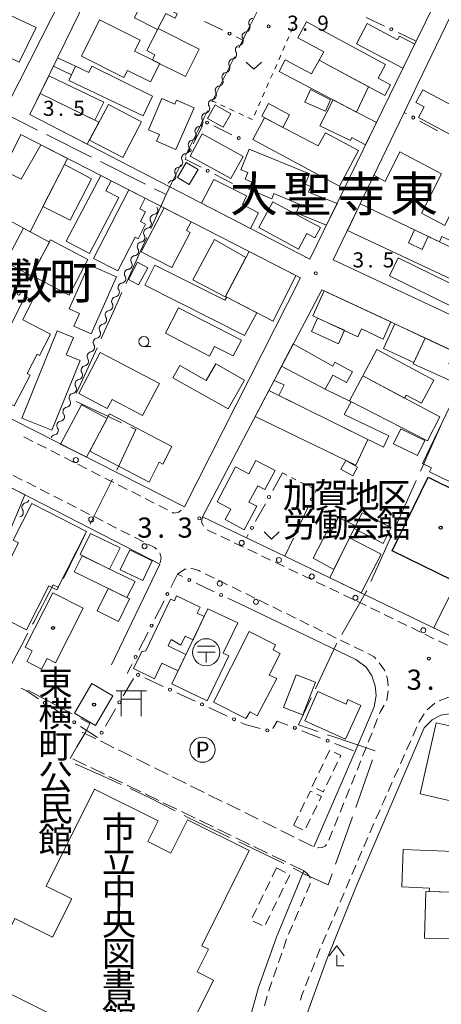
# Model space of a CAD drawing. Units: millimetres. Extents: x -78000 to -76000, y 33000 to 34500.
# Drawn here: x -76895 to -76790, y 33887 to 34131 of the extents above; entities that cross this region are included whole.
import ezdxf
from ezdxf.enums import TextEntityAlignment as Align

# ---------------------------------------------------------------- set-up
doc = ezdxf.new("R2010")
doc.units = ezdxf.units.MM
for name, color, linetype, lineweight in [('110600_大字・町・丁目界', 7, 'Continuous', 20), ('210100_道路縁（街区線）', 7, 'Continuous', 15), ('210600_庭園路等', 7, 'Continuous', 15), ('221300_歩道', 7, 'Continuous', 9), ('223800_並木', 7, 'Continuous', 9), ('300100_普通建物', 7, 'Continuous', 15), ('300200_堅ろう建物', 7, 'Continuous', 30), ('300300_普通無壁舎', 7, 'Continuous', 9), ('350900_郵便局', 7, 'Continuous', 20), ('352100_神社', 7, 'Continuous', 20), ('420400_路傍祠', 7, 'Continuous', 15), ('510200_一条河川、細流', 7, 'Continuous', 15), ('613000_垣', 7, 'Continuous', 20), ('614000_塀', 7, 'Continuous', 20), ('621200_駐車場', 7, 'Continuous', 20), ('630100_植生界', 7, 'Continuous', 9), ('631300_畑', 7, 'Continuous', 9), ('633100_広葉樹林', 7, 'Continuous', 9), ('731100_標石を有しない標高点', 7, 'Continuous', 20), ('731200_図化機測定による標高点', 7, 'Continuous', 20), ('731207_図化機測定による標高点（注記）', 7, 'Continuous', 20)]:
    doc.layers.add(name, color=color, linetype=linetype, lineweight=lineweight)
for name, color, linetype in [('811400_大字・町・丁目', 7, 'Continuous'), ('813100_建物の名称', 7, 'Continuous'), ('819900_指示点', 7, 'Continuous')]:
    doc.layers.add(name, color=color, linetype=linetype)
doc.styles.add('Style-ENGINEERING', font='txt')
doc.styles.add('Style-Kanji', font='txt')
doc.styles.add('Style-WORKING', font='txt')

msp = doc.modelspace()

# ---------------------------------------------------------------- linework, layer by layer
at = {"layer": '110600_大字・町・丁目界'}
for p, q in [((-76890.6, 34103.82), (-76901.77, 34109.41)), ((-76877.18, 34097.1), (-76888.36, 34102.7)), ((-76863.77, 34090.38), (-76874.95, 34095.98)), ((-76882, 33958.89), (-76893.01, 33964.8)), ((-76807.42, 33947.45), (-76811.57, 33935.66))]:
    msp.add_line(p, q, dxfattribs=at)
at = {"layer": '110600_大字・町・丁目界', "flags": 128}
for points in [[(-76834.98, 34135.4), (-76837.86, 34129.61), (-76840.56, 34124.21)], [(-76841.67, 34121.98), (-76844.29, 34116.72), (-76846.96, 34111.36), (-76847.25, 34110.79)], [(-76848.36, 34108.55), (-76849.18, 34106.91), (-76850.81, 34103.63), (-76853.93, 34097.36)], [(-76855.05, 34095.12), (-76857.29, 34090.63), (-76858.61, 34087.8)], [(-76862.41, 34079.39), (-76859.76, 34085.22), (-76858.61, 34087.8), (-76861.54, 34089.26)], [(-76868.6, 34065.73), (-76867.76, 34067.6), (-76865.05, 34073.6), (-76863.45, 34077.12)], [(-76874.78, 34052.06), (-76871.4, 34059.52), (-76869.63, 34063.45)], [(-76880.94, 34038.38), (-76880.71, 34038.9), (-76875.8, 34049.78)], [(-76869.69, 34031.15), (-76872.82, 34032.65), (-76881.01, 34036.46)], [(-76790.41, 34030.51), (-76792.56, 34025.71), (-76795.18, 34019.89), (-76795.53, 34019.1)], [(-76870.89, 34019.41), (-76866.18, 34029.46), (-76867.44, 34030.07)], [(-76877.52, 34005.95), (-76876.72, 34007.57), (-76871.99, 34017.16)], [(-76796.55, 34016.82), (-76798.29, 34012.95), (-76801.54, 34005.73), (-76801.68, 34005.42)], [(-76884.16, 33992.5), (-76882.56, 33995.74), (-76880.44, 34000.03), (-76878.72, 34003.52), (-76878.63, 34003.71)], [(-76802.7, 34003.14), (-76806.9, 33993.77), (-76807.82, 33991.74)], [(-76891.79, 33981.17), (-76891.52, 33981.69), (-76890.11, 33984.37), (-76889.36, 33985.76), (-76888.72, 33986.98), (-76887.74, 33988.83), (-76886.65, 33990.9), (-76885.28, 33990.3)], [(-76808.85, 33989.46), (-76808.96, 33989.21), (-76815.04, 33978.6)], [(-76898.81, 33967.91), (-76894.5, 33976.05), (-76892.96, 33978.96)], [(-76816.28, 33976.43), (-76816.46, 33976.11), (-76821.59, 33965.12)], [(-76822.65, 33962.85), (-76825.78, 33956.13), (-76820.96, 33954.51)], [(-76882.47, 33947.84), (-76880.79, 33950.67), (-76878.55, 33954.45), (-76877.98, 33955.64), (-76877.56, 33956.51), (-76879.79, 33957.71)], [(-76818.59, 33953.72), (-76817.76, 33953.44), (-76817.53, 33953.37), (-76812.89, 33951.78), (-76812.11, 33951.52), (-76806.76, 33949.69)], [(-76869.84, 33941.39), (-76874.15, 33943.38), (-76881.25, 33946.49)], [(-76856.37, 33934.81), (-76862.65, 33938.08), (-76867.57, 33940.35)], [(-76842.89, 33928.23), (-76853.24, 33933.19), (-76854.15, 33933.66)], [(-76812.4, 33933.3), (-76813.29, 33930.78), (-76814.37, 33927.77), (-76816.61, 33921.54)], [(-76829.38, 33921.71), (-76837.27, 33925.54), (-76840.63, 33927.15)], [(-76817.46, 33919.18), (-76818.43, 33916.49), (-76824.33, 33919.1), (-76827.03, 33920.56), (-76827.14, 33920.61)]]:
    msp.add_lwpolyline(points, dxfattribs=at)
at = {"layer": '210100_道路縁（街区線）', "flags": 128}
for points in [[(-76896.31, 34276.99), (-76903.48, 34280.48), (-76921.63, 34242.08), (-76926.56, 34231.65), (-76956.85, 34169.44), (-76959.59, 34163.83), (-76968.75, 34145.01), (-76933.51, 34127.71), (-76897.92, 34110.24), (-76886.98, 34131.79), (-76881.1, 34143.34), (-76879.33, 34146.84), (-76861.98, 34181.89), (-76853.25, 34200.29)], [(-76768.27, 34183.52), (-76800.51, 34199.44), (-76839.95, 34217.35), (-76847.04, 34200.75), (-76892.46, 34107.64), (-76822.97, 34071.75), (-76796.53, 34125.92), (-76794.24, 34130.61), (-76793.14, 34132.82), (-76768.27, 34182.5)], [(-76768.27, 34172.71), (-76787.06, 34134.15), (-76796.03, 34115.49), (-76799.55, 34108.17), (-76817.14, 34071.58), (-76781.53, 34054.89), (-76779.31, 34053.5), (-76768.27, 34048.46)], [(-76922.19, 34047.25), (-76920.51, 34043.93), (-76907.26, 34037.22), (-76854.12, 34010.32), (-76825.3, 34067.11), (-76894.68, 34102.68), (-76910.69, 34070.42)], [(-76768.27, 34043.07), (-76770.8, 34043.92), (-76782.28, 34046.42), (-76785.01, 34047.82), (-76820, 34064.19), (-76849.59, 34007.81), (-76838.71, 34002.59), (-76829.16, 33998.01), (-76808.9, 33988.28), (-76786.04, 33977.23), (-76781.48, 33975.02), (-76768.27, 33969.5)], [(-76872.2, 33971.05), (-76860.23, 33996.09), (-76909.38, 34021.3), (-76930.18, 34031.97), (-76949.14, 33994.68), (-76957.67, 33977.91), (-76969.78, 33952.9)], [(-76822.01, 33925.9), (-76811.75, 33949.57), (-76806.96, 33960.64), (-76806.5, 33963.43), (-76806.77, 33965.89), (-76807.6, 33968.35), (-76808.98, 33970.46), (-76811.55, 33972.42), (-76838.8, 33985.43)], [(-76867.5, 33970.52), (-76868.3, 33968.93)], [(-76768.27, 33954.16), (-76776.13, 33956.73), (-76779.49, 33957.83), (-76784.63, 33958.91), (-76787.89, 33958.99), (-76790.45, 33958.54), (-76792.62, 33957.44), (-76794.62, 33955.46), (-76811.43, 33916.07), (-76818.86, 33897.77), (-76824.62, 33881.75), (-76828.28, 33867.59), (-76830.22, 33856.56), (-76831.21, 33847.67)], [(-76844.83, 33847.6), (-76844.19, 33854.66), (-76843.39, 33858.88), (-76840.68, 33873.15), (-76835.68, 33890.98), (-76831.28, 33903.42), (-76824.46, 33919.96)]]:
    msp.add_lwpolyline(points, dxfattribs=at)
at = {"layer": '210600_庭園路等'}
for p, q in [((-76879.45, 33954.38), (-76876.09, 33952.71)), ((-76874.97, 33952.16), (-76871.61, 33950.49)), ((-76870.49, 33949.94), (-76867.13, 33948.27)), ((-76878.47, 33946.1), (-76881.84, 33947.74)), ((-76866.01, 33947.72), (-76862.65, 33946.05)), ((-76873.96, 33943.92), (-76877.34, 33945.56)), ((-76861.53, 33945.5), (-76858.17, 33943.83)), ((-76869.46, 33941.75), (-76872.84, 33943.38)), ((-76857.05, 33943.28), (-76853.69, 33941.61)), ((-76864.96, 33939.57), (-76868.34, 33941.2)), ((-76852.57, 33941.05), (-76849.21, 33939.39)), ((-76860.46, 33937.39), (-76863.84, 33939.02)), ((-76848.09, 33938.83), (-76844.73, 33937.17)), ((-76855.96, 33935.21), (-76859.34, 33936.84)), ((-76843.61, 33936.61), (-76840.25, 33934.95)), ((-76851.46, 33933.03), (-76854.84, 33934.67)), ((-76839.13, 33934.39), (-76835.77, 33932.72)), ((-76846.96, 33930.85), (-76850.34, 33932.49)), ((-76842.46, 33928.67), (-76845.84, 33930.31)), ((-76834.65, 33932.17), (-76831.29, 33930.5)), ((-76837.96, 33926.5), (-76841.34, 33928.13)), ((-76830.17, 33929.95), (-76826.82, 33928.28)), ((-76833.46, 33924.32), (-76836.84, 33925.95)), ((-76825.7, 33927.73), (-76822.34, 33926.06)), ((-76828.96, 33922.14), (-76832.34, 33923.77)), ((-76824.46, 33919.96), (-76827.84, 33921.59))]:
    msp.add_line(p, q, dxfattribs=at)
at = {"layer": '221300_歩道'}
for p, q in [((-76893.93, 34027.64), (-76891.7, 34026.5)), ((-76890.58, 34025.94), (-76888.35, 34024.81)), ((-76887.24, 34024.24), (-76885.01, 34023.11)), ((-76883.9, 34022.54), (-76881.67, 34021.41)), ((-76880.55, 34020.84), (-76878.32, 34019.71)), ((-76877.21, 34019.14), (-76874.98, 34018.01)), ((-76896.58, 34018.08), (-76894.35, 34016.94)), ((-76893.24, 34016.37), (-76891.01, 34015.24)), ((-76873.87, 34017.44), (-76871.64, 34016.31)), ((-76889.9, 34014.67), (-76887.67, 34013.54)), ((-76870.52, 34015.75), (-76868.3, 34014.61)), ((-76867.18, 34014.05), (-76864.95, 34012.91)), ((-76886.55, 34012.97), (-76884.33, 34011.83)), ((-76883.21, 34011.26), (-76880.99, 34010.13)), ((-76863.84, 34012.35), (-76861.61, 34011.21)), ((-76879.87, 34009.56), (-76877.65, 34008.42)), ((-76860.49, 34010.65), (-76858.27, 34009.52)), ((-76876.53, 34007.86), (-76874.3, 34006.72)), ((-76873.19, 34006.15), (-76870.96, 34005.02)), ((-76869.85, 34004.45), (-76867.62, 34003.31)), ((-76848.49, 34004.59), (-76846.23, 34003.51)), ((-76866.51, 34002.75), (-76864.28, 34001.61)), ((-76845.1, 34002.97), (-76842.85, 34001.9)), ((-76841.72, 34001.36), (-76839.46, 34000.29)), ((-76838.33, 33999.75), (-76836.08, 33998.67)), ((-76834.95, 33998.13), (-76832.69, 33997.06)), ((-76831.56, 33996.52), (-76829.31, 33995.44)), ((-76828.18, 33994.91), (-76825.92, 33993.83)), ((-76848.99, 33993.69), (-76846.75, 33992.59)), ((-76845.62, 33992.04), (-76843.38, 33990.94)), ((-76824.79, 33993.29), (-76822.54, 33992.22)), ((-76821.41, 33991.68), (-76819.15, 33990.6)), ((-76842.26, 33990.39), (-76840.01, 33989.28)), ((-76818.02, 33990.06), (-76815.77, 33988.99)), ((-76838.89, 33988.73), (-76836.65, 33987.63)), ((-76835.52, 33987.08), (-76833.28, 33985.98)), ((-76814.64, 33988.45), (-76812.38, 33987.38)), ((-76811.25, 33986.84), (-76809, 33985.76)), ((-76832.16, 33985.43), (-76829.91, 33984.33)), ((-76807.87, 33985.22), (-76805.62, 33984.13)), ((-76828.79, 33983.78), (-76826.55, 33982.68)), ((-76825.42, 33982.13), (-76823.18, 33981.02)), ((-76804.5, 33983.58), (-76802.25, 33982.48)), ((-76801.13, 33981.93), (-76798.88, 33980.84)), ((-76822.06, 33980.47), (-76819.81, 33979.37)), ((-76797.76, 33980.29), (-76795.51, 33979.19)), ((-76818.69, 33978.82), (-76816.45, 33977.72)), ((-76815.32, 33977.17), (-76813.08, 33976.07)), ((-76794.39, 33978.65), (-76792.14, 33977.55)), ((-76791.02, 33977), (-76788.77, 33975.91)), ((-76811.96, 33975.52), (-76809.71, 33974.42)), ((-76793.81, 33959.88), (-76791.91, 33961.51)), ((-76806.13, 33957.7), (-76807.06, 33955.38)), ((-76797.4, 33953.36), (-76796.38, 33955.64)), ((-76807.53, 33954.22), (-76808.46, 33951.9)), ((-76808.92, 33950.74), (-76809.85, 33948.42)), ((-76798.93, 33949.93), (-76797.91, 33952.21)), ((-76800.46, 33946.51), (-76799.44, 33948.79)), ((-76810.32, 33947.26), (-76811.25, 33944.94)), ((-76801.99, 33943.09), (-76800.97, 33945.37)), ((-76811.72, 33943.78), (-76812.65, 33941.46)), ((-76813.12, 33940.3), (-76814.05, 33937.98)), ((-76803.52, 33939.66), (-76802.5, 33941.94)), ((-76814.51, 33936.82), (-76815.44, 33934.5)), ((-76815.91, 33933.34), (-76816.84, 33931.02)), ((-76806.54, 33932.8), (-76805.54, 33935.09)), ((-76808.04, 33929.36), (-76807.04, 33931.65)), ((-76817.31, 33929.86), (-76818.24, 33927.54)), ((-76809.53, 33925.92), (-76808.54, 33928.21)), ((-76811.03, 33922.48), (-76810.03, 33924.77)), ((-76813.98, 33915.59), (-76813, 33917.89)), ((-76824.29, 33913.38), (-76825.27, 33911.08)), ((-76815.46, 33912.14), (-76814.48, 33914.44)), ((-76816.93, 33908.69), (-76815.95, 33910.99)), ((-76825.76, 33909.93), (-76826.75, 33907.63)), ((-76827.24, 33906.48), (-76828.23, 33904.19)), ((-76818.41, 33905.24), (-76817.42, 33907.54)), ((-76819.88, 33901.79), (-76818.9, 33904.09)), ((-76829.94, 33899.49), (-76830.75, 33897.13)), ((-76821.28, 33898.32), (-76820.37, 33900.64)), ((-76822.66, 33894.83), (-76821.74, 33897.15)), ((-76831.15, 33895.94), (-76831.97, 33893.58)), ((-76824.04, 33891.34), (-76823.12, 33893.67)), ((-76833.53, 33888.83), (-76834.24, 33886.43))]:
    msp.add_line(p, q, dxfattribs=at)
at = {"layer": '221300_歩道', "flags": 128}
for points in [[(-76857.15, 34008.95), (-76856.76, 34008.75), (-76855.51, 34008.92), (-76854.95, 34009.49)], [(-76849.59, 34007.81), (-76849.84, 34006.57), (-76849.56, 34005.8), (-76849.33, 34005.45)], [(-76863.17, 34001.04), (-76861.48, 34000.18), (-76861.05, 33999.76)], [(-76860.22, 33998.85), (-76859.91, 33997.51), (-76860.16, 33996.41)], [(-76855.81, 33993.55), (-76853.99, 33994.78), (-76853.69, 33994.84)], [(-76852.47, 33995.05), (-76850.52, 33994.44), (-76850.11, 33994.24)], [(-76808.59, 33973.87), (-76806.99, 33973.08), (-76806.55, 33972.52)], [(-76805.78, 33971.53), (-76804.39, 33969.76), (-76804.31, 33969.52)], [(-76803.92, 33968.34), (-76803.66, 33967.56), (-76803.54, 33965.88)], [(-76803.54, 33964.64), (-76803.85, 33962.29), (-76803.91, 33962.18)], [(-76790.87, 33962.16), (-76788.72, 33962.96), (-76788.51, 33962.95)], [(-76804.52, 33961.08), (-76805.42, 33959.47), (-76805.66, 33958.86)], [(-76795.87, 33956.78), (-76795.81, 33956.9), (-76794.6, 33958.93)], [(-76805.05, 33936.24), (-76804.68, 33937.08), (-76804.03, 33938.52)], [(-76818.81, 33926.45), (-76819.14, 33926.03), (-76819.87, 33925.69), (-76821.02, 33925.65), (-76821.03, 33925.65)], [(-76812.51, 33919.04), (-76811.73, 33920.86), (-76811.52, 33921.33)], [(-76824.46, 33919.96), (-76823.66, 33919.29), (-76822.97, 33918.33), (-76822.9, 33918.07)], [(-76822.85, 33916.83), (-76822.86, 33916.71), (-76823.79, 33914.53)], [(-76828.72, 33903.04), (-76828.73, 33903.01), (-76829.53, 33900.67)], [(-76832.37, 33892.4), (-76833.04, 33890.45), (-76833.17, 33890.03)], [(-76825.29, 33887.81), (-76824.92, 33889.1), (-76824.49, 33890.18)]]:
    msp.add_lwpolyline(points, dxfattribs=at)
at = {"layer": '223800_並木'}
for centre in [(-76881.06, 34021.89), (-76877.24, 34007.17), (-76839.87, 34001.34), (-76864, 34000.51), (-76830.63, 33997.09), (-76845.34, 33991.22), (-76822.48, 33992.99), (-76836.33, 33986.7), (-76811.64, 33987.7), (-76794.79, 33979.65)]:
    msp.add_circle(centre, 0.625, dxfattribs=at)
at = {"layer": '300100_普通建物', "flags": 128}
for points in [[(-76869.25, 34139.48), (-76855.89, 34132.69), (-76856.44, 34131.6), (-76858.72, 34132.75), (-76860.75, 34128.75), (-76866.52, 34131.68), (-76865.71, 34133.27), (-76869.05, 34134.97), (-76868.25, 34136.56), (-76870.23, 34137.56), (-76869.25, 34139.48)], [(-76895.09, 34120.68), (-76911.94, 34128.79), (-76907.93, 34137.27), (-76890.93, 34129.24), (-76895.09, 34120.68)], [(-76879.69, 34122.19), (-76875.2, 34131.17), (-76865.11, 34126.12), (-76866.46, 34123.41), (-76860.23, 34120.3), (-76862.5, 34115.76), (-76868.25, 34118.64), (-76869.13, 34116.9), (-76879.69, 34122.19)], [(-76860.66, 34129.02), (-76850.46, 34123.92), (-76853.87, 34117.11), (-76862.02, 34121.19), (-76861.43, 34122.5), (-76863.41, 34123.53), (-76860.66, 34129.02)], [(-76823.81, 34130.67), (-76804.16, 34120.07), (-76805.98, 34116.7), (-76802.94, 34115.07), (-76804.38, 34112.4), (-76820.61, 34121.15), (-76819.48, 34123.25), (-76825.93, 34126.73), (-76823.81, 34130.67)], [(-76799.84, 34119.15), (-76811.35, 34125.25), (-76808.7, 34130.24), (-76801.18, 34126.25), (-76800.7, 34127.16), (-76796.9, 34125.15), (-76799.84, 34119.15)], [(-76885.58, 34121.74), (-76881.16, 34119.64), (-76882.17, 34117.5), (-76886.58, 34119.64), (-76885.58, 34121.74)], [(-76820.61, 34121.15), (-76808.4, 34114.57), (-76811.36, 34108.27), (-76830.61, 34118.33), (-76829.05, 34121.24), (-76822.54, 34117.75), (-76820.61, 34121.15)], [(-76864.32, 34107.37), (-76882.83, 34116.11), (-76881.16, 34119.64), (-76877.83, 34118.07), (-76877.08, 34119.67), (-76862.03, 34112.23), (-76864.32, 34107.37)], [(-76887.79, 34117.25), (-76874.08, 34110.75), (-76876.31, 34106.27), (-76889.92, 34112.85), (-76887.79, 34117.25)], [(-76819.09, 34108.48), (-76824.18, 34110.7), (-76822.77, 34113.9), (-76817.83, 34111.29), (-76819.09, 34108.48)], [(-76794.94, 34113.84), (-76773.42, 34102.29), (-76776.53, 34096.49), (-76796.01, 34106.94), (-76794.62, 34109.54), (-76796.66, 34110.63), (-76794.94, 34113.84)], [(-76889.92, 34112.85), (-76875.31, 34105.78), (-76878.28, 34100.32), (-76892.46, 34107.64), (-76889.92, 34112.85)], [(-76851.69, 34109.32), (-76856.21, 34098.97), (-76861, 34101.06), (-76860.28, 34102.69), (-76863.04, 34103.9), (-76859.67, 34111.61), (-76856.49, 34110.22), (-76856.05, 34111.23), (-76851.69, 34109.32)], [(-76817.17, 34111.3), (-76806.4, 34105.7), (-76809.12, 34100.12), (-76812.55, 34101.96), (-76812.9, 34101.23), (-76820.49, 34104.9), (-76817.17, 34111.3)], [(-76872.98, 34110.2), (-76864.76, 34105.88), (-76869.43, 34097.01), (-76877.65, 34101.33), (-76872.98, 34110.2)], [(-76842.58, 34107.88), (-76844.45, 34104.5), (-76848.36, 34106.67), (-76846.49, 34110.04), (-76842.58, 34107.88)], [(-76833.26, 34110.37), (-76828.04, 34107.56), (-76829.69, 34104.49), (-76834.92, 34107.3), (-76833.26, 34110.37)], [(-76815.63, 34089.9), (-76837.15, 34101.51), (-76834.25, 34106.88), (-76820.91, 34099.89), (-76819.04, 34103.15), (-76810.86, 34098.74), (-76815.63, 34089.9)], [(-76849.66, 34102.85), (-76839.53, 34097.24), (-76842.57, 34091.76), (-76852.69, 34097.37), (-76849.66, 34102.85)], [(-76883.09, 34096.74), (-76892.43, 34078.57), (-76902.42, 34084.04), (-76897.43, 34093.06), (-76894.6, 34091.61), (-76889.71, 34100.14), (-76883.09, 34096.74)], [(-76816.22, 34085.58), (-76818.86, 34080.17), (-76826.35, 34083.25), (-76825.48, 34085.36), (-76831.91, 34088.07), (-76832.44, 34086.78), (-76838.11, 34089.11), (-76837.37, 34090.91), (-76839.06, 34091.6), (-76838.37, 34093.27), (-76840.1, 34093.98), (-76838.01, 34099.05), (-76823.08, 34092.92), (-76824.12, 34090.4), (-76822.7, 34089.82), (-76823.27, 34088.43), (-76816.22, 34085.58)], [(-76800.59, 34098.44), (-76790.24, 34092.94), (-76795.28, 34083.15), (-76789.46, 34080.13), (-76788.14, 34082.86), (-76780.66, 34079.01), (-76783.13, 34074.09), (-76790.18, 34077.37), (-76790.74, 34076.09), (-76810.46, 34085.48), (-76807.04, 34092.6), (-76804.25, 34091.06), (-76800.59, 34098.44)], [(-76877.15, 34091.7), (-76882.49, 34081.41), (-76889.23, 34084.81), (-76883.87, 34095.24), (-76877.15, 34091.7)], [(-76850.69, 34094.06), (-76852.89, 34090.28), (-76855.86, 34092), (-76853.66, 34095.78), (-76850.69, 34094.06)], [(-76870.42, 34087.09), (-76877.68, 34073.2), (-76883.43, 34076.2), (-76874.89, 34092.55), (-76872.31, 34091.2), (-76873.59, 34088.75), (-76870.42, 34087.09)], [(-76837.71, 34079.37), (-76849.86, 34085.64), (-76846.81, 34091.57), (-76838.71, 34087.47), (-76839.7, 34085.36), (-76835.7, 34083.3), (-76837.71, 34079.37)], [(-76876.7, 34071.94), (-76867.94, 34088.98), (-76863.85, 34086.88), (-76865.19, 34084.28), (-76863.75, 34083.54), (-76865.01, 34081.09), (-76863.75, 34080.44), (-76865.62, 34076.82), (-76866.36, 34077.2), (-76870.66, 34068.84), (-76876.7, 34071.94)], [(-76864.83, 34073.62), (-76859.17, 34084.5), (-76852.45, 34081.01), (-76853.55, 34078.88), (-76852.68, 34078.42), (-76857.22, 34069.67), (-76864.83, 34073.62)], [(-76832.18, 34086.02), (-76820.33, 34079.61), (-76821.72, 34077.05), (-76823.7, 34078.13), (-76825.79, 34074.26), (-76835.66, 34079.59), (-76832.18, 34086.02)], [(-76787.87, 34066.84), (-76813.63, 34078.89), (-76810.46, 34085.48), (-76797, 34079.07), (-76798.51, 34075.8), (-76795.11, 34074.18), (-76793.57, 34077.43), (-76784.81, 34073.27), (-76787.87, 34066.84)], [(-76894.07, 34079.45), (-76887.62, 34076), (-76892.11, 34067.62), (-76898.56, 34071.06), (-76894.07, 34079.45)], [(-76887.34, 34076.59), (-76878.05, 34071.66), (-76882.73, 34062.83), (-76892.02, 34067.75), (-76887.34, 34076.59)], [(-76846.67, 34076.66), (-76838.82, 34072.17), (-76844.01, 34062.38), (-76852.01, 34066.65), (-76846.67, 34076.66)], [(-76838.04, 34073.64), (-76826.46, 34067.71), (-76832.09, 34056.4), (-76843.93, 34062.51), (-76838.04, 34073.64)], [(-76801, 34072.13), (-76784.19, 34063.84), (-76786.41, 34059.34), (-76803.21, 34067.63), (-76801, 34072.13)], [(-76870.96, 34067.36), (-76877.22, 34053.24), (-76881.57, 34055.17), (-76880.18, 34058.31), (-76882.68, 34059.41), (-76877.81, 34070.4), (-76870.96, 34067.36)], [(-76863.21, 34069.64), (-76865.48, 34065.4), (-76867.99, 34066.75), (-76865.72, 34070.99), (-76863.21, 34069.64)], [(-76861.45, 34070.3), (-76844.09, 34061.6), (-76843.59, 34062.34), (-76836.1, 34058.47), (-76839.15, 34052.83), (-76863.97, 34065.27), (-76861.45, 34070.3)], [(-76905.18, 34039.86), (-76893.62, 34062.48), (-76891.8, 34061.55), (-76894.26, 34056.72), (-76887.34, 34053.18), (-76890.06, 34047.87), (-76890.7, 34048.2), (-76893.18, 34043.36), (-76892.43, 34042.98), (-76896.33, 34035.34), (-76905.18, 34039.86)], [(-76819.43, 34063.92), (-76802.86, 34056.17), (-76804.77, 34051.91), (-76810.16, 34054.45), (-76811.09, 34052.48), (-76822.21, 34057.72), (-76819.43, 34063.92)], [(-76855.59, 34059.69), (-76839.97, 34051.67), (-76841.99, 34047.74), (-76846.61, 34050.11), (-76847.84, 34047.71), (-76858.84, 34053.36), (-76855.59, 34059.69)], [(-76821.07, 34057.1), (-76814.4, 34054.1), (-76815.89, 34050.78), (-76822.57, 34053.77), (-76821.07, 34057.1)], [(-76801.84, 34055.7), (-76794.33, 34052.18), (-76797.18, 34046.08), (-76804.69, 34049.6), (-76801.84, 34055.7)], [(-76880.02, 34046.63), (-76887.05, 34029.31), (-76894.48, 34032.32), (-76885.68, 34053.96), (-76881.67, 34052.33), (-76883.42, 34048.01), (-76880.02, 34046.63)], [(-76827.07, 34050.72), (-76817.29, 34045.17), (-76816.75, 34046.17), (-76812.39, 34043.8), (-76813.83, 34041.14), (-76817.22, 34042.99), (-76819.13, 34039.49), (-76829.98, 34045.18), (-76827.07, 34050.72)], [(-76794.36, 34052.17), (-76787.07, 34048.79), (-76788.42, 34045.75), (-76785.38, 34044.35), (-76786.9, 34041.03), (-76797.29, 34045.81), (-76794.36, 34052.17)], [(-76875, 34048.61), (-76860.32, 34040.89), (-76864.48, 34032.98), (-76872.07, 34036.97), (-76873.26, 34034.71), (-76880.35, 34038.43), (-76875, 34048.61)], [(-76806.32, 34049.36), (-76792.16, 34041.75), (-76795.25, 34036), (-76799.04, 34038.03), (-76799.46, 34037.25), (-76809.83, 34042.82), (-76806.32, 34049.36)], [(-76846.34, 34045.81), (-76839.16, 34041.76), (-76843.21, 34034.59), (-76856.95, 34042.34), (-76855.27, 34045.33), (-76848.7, 34041.62), (-76846.34, 34045.81)], [(-76804.71, 34025.1), (-76830.69, 34037.92), (-76829.37, 34040.53), (-76831.84, 34041.64), (-76829.98, 34045.18), (-76819.13, 34039.49), (-76812.68, 34036.38), (-76814.45, 34033.24), (-76803.33, 34027.91), (-76804.71, 34025.1)], [(-76809.81, 34042.77), (-76790.7, 34032.6), (-76793.76, 34026.67), (-76813.15, 34036.63), (-76809.81, 34042.77)], [(-76833.15, 34039.14), (-76808.57, 34027.01), (-76811.58, 34020.64), (-76836.53, 34032.7), (-76833.15, 34039.14)], [(-76873.31, 34032.23), (-76878.41, 34022.62), (-76884.84, 34025.87), (-76879.69, 34035.6), (-76873.31, 34032.23)], [(-76872.7, 34033.35), (-76857.25, 34025.3), (-76859.48, 34020.89), (-76860.35, 34021.34), (-76862.83, 34016.43), (-76877.62, 34024.11), (-76872.7, 34033.35)], [(-76781.23, 34030.85), (-76788.15, 34016.52), (-76793.24, 34018.98), (-76792.76, 34019.97), (-76795, 34021.06), (-76788.17, 34035.21), (-76784.06, 34033.23), (-76784.46, 34032.41), (-76781.23, 34030.85)], [(-76800.38, 34029.68), (-76794.43, 34026.79), (-76796.24, 34023.06), (-76802.19, 34025.95), (-76800.38, 34029.68)], [(-76831.6, 34019.29), (-76834.11, 34014.57), (-76835.91, 34015.52), (-76838.08, 34011.44), (-76836.14, 34010.41), (-76839.23, 34004.59), (-76843.98, 34007.11), (-76842.59, 34009.72), (-76845.99, 34011.53), (-76841.38, 34020.2), (-76838.11, 34018.46), (-76836.34, 34021.8), (-76831.6, 34019.29)], [(-76811.16, 34020.13), (-76812.3, 34018), (-76815.25, 34019.61), (-76814.04, 34021.77), (-76811.16, 34020.13)], [(-76903.64, 33984.98), (-76895.31, 34001.35), (-76896.64, 34002.03), (-76892.01, 34011.12), (-76878.38, 34004.18), (-76885.75, 33989.69), (-76887.74, 33990.7), (-76893.32, 33979.73), (-76903.64, 33984.98)], [(-76809.94, 34008.81), (-76802.75, 34005.12), (-76804.76, 34001.18), (-76811.96, 34004.87), (-76809.94, 34008.81)], [(-76811.59, 34005.6), (-76816.99, 33994.77), (-76822.15, 33997.56), (-76818.52, 34004.57), (-76817.68, 34004.14), (-76815.86, 34007.67), (-76811.59, 34005.6)], [(-76877.45, 34003.69), (-76870.09, 34000.08), (-76872.67, 33994.82), (-76880.02, 33998.42), (-76877.45, 34003.69)], [(-76813.12, 34002.55), (-76805.22, 33998.55), (-76810.2, 33988.91), (-76818.04, 33992.67), (-76813.12, 34002.55)], [(-76867.69, 33999.65), (-76862.13, 33996.91), (-76864.4, 33991.98), (-76870.08, 33994.64), (-76867.69, 33999.65)], [(-76879.5, 33998.15), (-76866.29, 33991.74), (-76868.36, 33987.74), (-76881.44, 33994.13), (-76879.5, 33998.15)], [(-76893.64, 33975.44), (-76886.73, 33988.94), (-76879.23, 33985.1), (-76886.15, 33971.6), (-76888.18, 33972.64), (-76889.55, 33969.95), (-76893.25, 33971.85), (-76891.87, 33974.54), (-76893.64, 33975.44)], [(-76873.06, 33990.04), (-76867.72, 33987.42), (-76870.46, 33981.82), (-76875.8, 33984.43), (-76873.06, 33990.04)], [(-76781.57, 33989.17), (-76787.17, 33977.76), (-76792.17, 33980.21), (-76788.07, 33988.59), (-76787.21, 33988.15), (-76785.7, 33991.19), (-76781.57, 33989.17)], [(-76863.69, 33974.56), (-76857.53, 33987.37), (-76856.59, 33986.95), (-76856.03, 33988.2), (-76850.21, 33985.4), (-76850.92, 33983.91), (-76849.18, 33983.07), (-76851.96, 33977.29), (-76853.9, 33978.22), (-76854.98, 33975.96), (-76857.37, 33977.32), (-76858.13, 33975.74), (-76853.71, 33973.61), (-76855.66, 33969.56), (-76859.67, 33971.49), (-76861.53, 33967.62), (-76866.74, 33970.13), (-76864.71, 33974.36), (-76863.69, 33974.56)], [(-76857.2, 33966.31), (-76848.27, 33985), (-76840.87, 33981.46), (-76844.45, 33973.97), (-76843.08, 33973.31), (-76848.43, 33962.12), (-76857.2, 33966.31)], [(-76846.92, 33961.8), (-76838.05, 33979.34), (-76831.49, 33976.03), (-76832.11, 33974.81), (-76830.32, 33973.91), (-76833.05, 33968.51), (-76831.12, 33967.63), (-76836.04, 33958.44), (-76837.8, 33959.39), (-76838.84, 33957.71), (-76846.92, 33961.8)], [(-76829.5, 33960.48), (-76826.39, 33968.62), (-76821.57, 33966.78), (-76824.68, 33958.64), (-76829.5, 33960.48)], [(-76877.11, 33966.4), (-76871.86, 33963.33), (-76876.16, 33955.98), (-76881.41, 33959.05), (-76877.11, 33966.4)], [(-76814.08, 33952.6), (-76824.21, 33957.15), (-76820.95, 33964.41), (-76813.95, 33961.27), (-76813.51, 33962.43), (-76810.31, 33960.99), (-76814.08, 33952.6)], [(-76781.9, 33954.48), (-76785.88, 33936.82), (-76795.54, 33939), (-76791.57, 33956.66), (-76781.9, 33954.48)], [(-76888.44, 33916.14), (-76876.45, 33940.23), (-76860.6, 33932.35), (-76863.18, 33927.17), (-76857.47, 33924.32), (-76853.36, 33932.58), (-76838.03, 33924.95), (-76849.81, 33901.29), (-76848.13, 33900.45), (-76850.93, 33894.82), (-76846.87, 33892.8), (-76855.35, 33875.77), (-76866.28, 33881.21), (-76869.2, 33875.34), (-76903.87, 33892.6), (-76896.17, 33908.07), (-76886.83, 33903.42), (-76882.07, 33912.98), (-76888.44, 33916.14)], [(-76799.78, 33925.2), (-76770.29, 33924.03), (-76770.69, 33914.11), (-76793.34, 33914.77), (-76793.25, 33915.65), (-76800.14, 33915.92), (-76799.78, 33925.2)], [(-76794.18, 33914.79), (-76774.48, 33914.26), (-76774.79, 33902.7), (-76794.49, 33903.22), (-76794.18, 33914.79)]]:
    msp.add_lwpolyline(points, close=True, dxfattribs=at)
at = {"layer": '300200_堅ろう建物', "flags": 128}
msp.add_lwpolyline([(-76802.51, 33999.36), (-76793.55, 34017.62), (-76778.5, 34010.24), (-76787.45, 33991.98), (-76802.51, 33999.36)], close=True, dxfattribs=at)
at = {"layer": '300300_普通無壁舎'}
for p, q in [((-76819.13, 33947.64), (-76818.04, 33949.88)), ((-76820.77, 33944.26), (-76819.68, 33946.51)), ((-76816.07, 33946.88), (-76817.16, 33944.63)), ((-76822.41, 33940.89), (-76821.32, 33943.14)), ((-76817.71, 33943.51), (-76818.8, 33941.26)), ((-76825.35, 33934.61), (-76824.25, 33936.85)), ((-76821.17, 33936.17), (-76822.27, 33933.93)), ((-76827, 33931.24), (-76825.9, 33933.48)), ((-76822.82, 33932.81), (-76823.92, 33930.56)), ((-76824.7, 33930.11), (-76826.94, 33931.21)), ((-76832.33, 33918.42), (-76831.26, 33920.63)), ((-76831.26, 33920.63), (-76829.01, 33919.53)), ((-76827.95, 33918.96), (-76829.04, 33916.71)), ((-76833.97, 33915.05), (-76832.88, 33917.3)), ((-76835.62, 33911.68), (-76834.52, 33913.93)), ((-76829.59, 33915.59), (-76830.68, 33913.34)), ((-76831.23, 33912.22), (-76832.33, 33909.97)), ((-76837.26, 33908.31), (-76836.16, 33910.56)), ((-76832.87, 33908.85), (-76833.97, 33906.6)), ((-76834.82, 33906.34), (-76837.06, 33907.44))]:
    msp.add_line(p, q, dxfattribs=at)
at = {"layer": '300300_普通無壁舎', "flags": 128}
for points in [[(-76816.93, 33949.39), (-76815.25, 33948.57), (-76815.52, 33948)], [(-76819.34, 33940.13), (-76819.63, 33939.54), (-76821.29, 33940.35)], [(-76823.7, 33937.97), (-76822.83, 33939.74), (-76822.35, 33939.5)], [(-76821.23, 33938.96), (-76820.08, 33938.39), (-76820.62, 33937.3)]]:
    msp.add_lwpolyline(points, dxfattribs=at)
at = {"layer": '350900_郵便局'}
for p, q in [((-76850.88, 33975.69), (-76846.49, 33975.69)), ((-76850.88, 33974.17), (-76846.49, 33974.17)), ((-76848.68, 33974.17), (-76848.68, 33971.67))]:
    msp.add_line(p, q, dxfattribs=at)
msp.add_circle((-76848.68, 33974.17), 3.38, dxfattribs=at)
at = {"layer": '352100_神社'}
for p, q in [((-76871.05, 33964.57), (-76863.55, 33964.57)), ((-76869.8, 33964.57), (-76869.8, 33958.32)), ((-76864.8, 33964.57), (-76864.8, 33958.32)), ((-76869.8, 33962.57), (-76864.8, 33962.57))]:
    msp.add_line(p, q, dxfattribs=at)
at = {"layer": '420400_路傍祠'}
for p, q in [((-76816.29, 33901.33), (-76818.17, 33898.83)), ((-76816.29, 33901.33), (-76814.42, 33898.83)), ((-76816.29, 33896.33), (-76816.29, 33899)), ((-76816.29, 33896.33), (-76814.54, 33896.33))]:
    msp.add_line(p, q, dxfattribs=at)
at = {"layer": '510200_一条河川、細流', "extrusion": (0, 0, -1)}
for centre, start, end in [((76836.99, 34130.43), 330.1678, 26.3381), ((76836.99, 34130.43), 26.3381, 82.5085), ((76838.65, 34127.07), 330.0733, 26.2436), ((76838.65, 34127.07), 26.3381, 82.5085), ((76840.31, 34123.7), 330.3386, 26.509), ((76840.31, 34123.7), 26.2436, 82.414), ((76841.98, 34120.35), 26.509, 82.6794), ((76841.98, 34120.35), 330.3386, 26.509), ((76843.66, 34116.99), 330.3386, 26.509), ((76843.66, 34116.99), 26.509, 82.6794), ((76845.33, 34113.63), 330.3386, 26.509), ((76845.33, 34113.63), 26.509, 82.6794), ((76847, 34110.28), 26.509, 82.6794), ((76847, 34110.28), 330.3171, 26.4875), ((76848.68, 34106.92), 330.3171, 26.4875), ((76848.68, 34106.92), 26.4875, 82.6578), ((76850.35, 34103.57), 330.3171, 26.4875), ((76850.35, 34103.57), 26.4875, 82.6578), ((76852.02, 34100.21), 330.3171, 26.4875), ((76852.02, 34100.21), 26.4875, 82.6578), ((76853.69, 34096.85), 330.3171, 26.4875), ((76853.69, 34096.85), 26.4875, 82.6578), ((76855.37, 34093.5), 26.4875, 82.6578), ((76855.37, 34093.5), 330.3171, 26.4875), ((76857.04, 34090.14), 26.4875, 82.6578), ((76859.92, 34085.11), 328.8873, 332.0498), ((76861.51, 34081.71), 328.8873, 25.0576), ((76861.51, 34081.71), 25.0576, 81.228), ((76863.1, 34078.32), 25.0576, 81.228), ((76863.1, 34078.32), 328.8873, 25.0576), ((76864.68, 34074.92), 328.8873, 25.0576), ((76864.68, 34074.92), 25.0576, 81.228), ((76866.27, 34071.52), 25.0576, 81.228), ((76866.27, 34071.52), 328.8873, 25.0576), ((76867.86, 34068.12), 328.8873, 25.0576), ((76867.86, 34068.12), 25.0576, 81.228), ((76869.45, 34064.73), 328.8873, 25.0576), ((76869.45, 34064.73), 25.0576, 81.228), ((76871.04, 34061.33), 25.0576, 81.228), ((76871.04, 34061.33), 328.8873, 25.0576), ((76872.63, 34057.96), 327.3896, 23.56), ((76872.63, 34057.93), 25.0576, 81.228), ((76874.13, 34054.52), 327.3896, 23.56), ((76874.13, 34054.52), 23.56, 79.7304), ((76875.63, 34051.08), 327.3896, 23.56), ((76875.63, 34051.08), 23.56, 79.7304), ((76877.13, 34047.64), 327.3896, 23.56), ((76877.13, 34047.64), 23.56, 79.7304), ((76878.63, 34044.21), 23.56, 79.7304), ((76878.63, 34044.21), 327.3896, 23.56), ((76880.13, 34040.77), 327.3896, 23.56), ((76880.13, 34040.77), 23.56, 79.7304), ((76881.63, 34037.33), 23.56, 79.7304), ((76881.63, 34037.33), 327.3896, 23.56), ((76883.13, 34033.89), 327.3896, 23.56), ((76883.13, 34033.89), 23.56, 79.7304), ((76884.63, 34030.46), 327.3896, 23.56), ((76884.63, 34030.46), 23.56, 79.7304), ((76886.12, 34027.02), 23.56, 79.7304), ((76893.78, 34012.35), 202.5438, 258.7141), ((76895.22, 34008.89), 146.3734, 202.5438), ((76895.22, 34008.89), 202.5438, 258.7141)]:
    msp.add_arc(centre, 1.13, start, end, dxfattribs=at)
at = {"layer": '510200_一条河川、細流'}
for centre, start, end in [((-76838.95, 34129.31), 277.5423, 29.7815), ((-76840.61, 34125.94), 277.6368, 29.876), ((-76842.27, 34122.58), 277.3714, 29.6106), ((-76843.94, 34119.23), 277.3714, 29.6106), ((-76845.62, 34115.87), 277.3714, 29.6106), ((-76847.29, 34112.52), 277.3714, 29.6106), ((-76848.96, 34109.16), 277.3929, 29.6321), ((-76850.64, 34105.8), 277.3929, 29.6321), ((-76852.31, 34102.45), 277.3929, 29.6321), ((-76853.98, 34099.09), 277.3929, 29.6321), ((-76855.65, 34095.74), 277.3929, 29.6321), ((-76857.33, 34092.38), 277.3929, 29.6321), ((-76861.85, 34083.94), 278.8228, 31.062), ((-76863.44, 34080.55), 278.8228, 31.062), ((-76865.03, 34077.15), 278.8228, 31.062), ((-76866.62, 34073.75), 278.8228, 31.062), ((-76868.21, 34070.36), 278.8228, 31.062), ((-76869.79, 34066.96), 278.8228, 31.062), ((-76871.38, 34063.56), 278.8228, 31.062), ((-76872.97, 34060.16), 278.8228, 31.062), ((-76874.54, 34056.74), 280.3204, 32.5596), ((-76876.04, 34053.3), 280.3204, 32.5596), ((-76877.53, 34049.86), 280.3204, 32.5596), ((-76879.03, 34046.43), 280.3204, 32.5596), ((-76880.53, 34042.99), 280.3204, 32.5596), ((-76882.03, 34039.55), 280.3204, 32.5596), ((-76883.53, 34036.12), 280.3204, 32.5596), ((-76885.03, 34032.68), 280.3204, 32.5596), ((-76886.53, 34029.24), 280.3204, 32.5596), ((-76893.34, 34010.14), 101.3366, 213.5758)]:
    msp.add_arc(centre, 1.13, start, end, dxfattribs=at)
at = {"layer": '613000_垣'}
for p, q in [((-76849.09, 34130.79), (-76844.6, 34128.6)), ((-76804.46, 34129.63), (-76808.98, 34131.75)), ((-76841.23, 34126.96), (-76839.76, 34126.24)), ((-76796.53, 34125.92), (-76801.06, 34128.04)), ((-76798.93, 34107.83), (-76799.55, 34108.17)), ((-76851.93, 34100.43), (-76849.6, 34104.85)), ((-76846.78, 34104.85), (-76842.29, 34102.64)), ((-76791.27, 34103.61), (-76795.65, 34106.02)), ((-76842.2, 34090.56), (-76846.64, 34092.86)), ((-76829.75, 34018.72), (-76832.18, 34014.35)), ((-76821.65, 34013.82), (-76821.36, 34014.43)), ((-76834, 34011.07), (-76836.43, 34006.7)), ((-76825.41, 34005.91), (-76823.26, 34010.43)), ((-76838.25, 34003.42), (-76838.71, 34002.59)), ((-76829.16, 33998.01), (-76827.01, 34002.53)), ((-76846.7, 33989.2), (-76851.21, 33991.35)), ((-76859.16, 33986.95), (-76861.42, 33982.49)), ((-76838.8, 33985.43), (-76843.31, 33987.58)), ((-76863.12, 33979.15), (-76865.38, 33974.69)), ((-76867.08, 33971.35), (-76867.5, 33970.52)), ((-76869.3, 33963.37), (-76866.78, 33967.69)), ((-76863.91, 33967.8), (-76859.37, 33965.7)), ((-76855.97, 33964.12), (-76851.43, 33962.02)), ((-76887.2, 33960.6), (-76883.03, 33957.85)), ((-76873.72, 33955.81), (-76871.19, 33960.13)), ((-76848.03, 33960.44), (-76843.49, 33958.35)), ((-76879.89, 33955.79), (-76875.72, 33953.04)), ((-76824.94, 33954.72), (-76820.29, 33952.9)), ((-76816.79, 33951.54), (-76812.13, 33949.72))]:
    msp.add_line(p, q, dxfattribs=at)
at = {"layer": '613000_垣', "flags": 128}
for points in [[(-76849.97, 34094.58), (-76853.93, 34096.63), (-76853.68, 34097.11)], [(-76854.59, 33992.97), (-76855.81, 33993.55), (-76857.46, 33990.29)], [(-76894.61, 33965.24), (-76893.32, 33964.62), (-76890.34, 33962.66)], [(-76840.09, 33956.77), (-76839.05, 33956.29), (-76835.33, 33955.27)], [(-76832.12, 33955.24), (-76831.1, 33957.12), (-76828.44, 33956.08)]]:
    msp.add_lwpolyline(points, dxfattribs=at)
at = {"layer": '613000_垣'}
for centre in [(-76802.76, 34128.83), (-76842.91, 34127.78), (-76797.29, 34106.93), (-76848.46, 34105.68), (-76840.61, 34101.81), (-76852.8, 34098.77), (-76848.31, 34093.72), (-76895.25, 34063.22), (-76833.09, 34012.71), (-76822.46, 34012.12), (-76837.34, 34005.06), (-76826.21, 34004.22), (-76852.9, 33992.16), (-76858.31, 33988.62), (-76845, 33988.39), (-76862.27, 33980.82), (-76866.23, 33973.02), (-76865.61, 33968.58), (-76857.67, 33964.91), (-76870.25, 33961.75), (-76888.77, 33961.63), (-76849.73, 33961.23), (-76881.46, 33956.82), (-76841.79, 33957.56), (-76833.52, 33954.77), (-76826.69, 33955.4), (-76874.66, 33954.19), (-76818.54, 33952.22)]:
    msp.add_circle(centre, 0.375, dxfattribs=at)
at = {"layer": '614000_塀', "flags": 128}
msp.add_lwpolyline([(-76909.38, 34021.3), (-76893.76, 34013.29), (-76909.89, 33974.44), (-76949.14, 33994.68)], dxfattribs=at)
at = {"layer": '621200_駐車場'}
msp.add_circle((-76849.6, 33949.99), 3.12, dxfattribs=at)
at = {"layer": '630100_植生界'}
for p, q in [((-76826.2, 34131.57), (-76826.69, 34130.42)), ((-76827.19, 34129.27), (-76827.69, 34128.13)), ((-76828.19, 34126.98), (-76828.69, 34125.84)), ((-76829.19, 34124.69), (-76829.69, 34123.54)), ((-76830.19, 34122.4), (-76830.69, 34121.25)), ((-76831.19, 34120.11), (-76831.69, 34118.96)), ((-76832.19, 34117.82), (-76832.69, 34116.67)), ((-76833.19, 34115.52), (-76833.69, 34114.38)), ((-76834.19, 34113.23), (-76834.69, 34112.09)), ((-76846.26, 34110.63), (-76847.29, 34111.11)), ((-76844, 34109.57), (-76845.13, 34110.1)), ((-76841.73, 34108.52), (-76842.87, 34109.05)), ((-76835.19, 34110.94), (-76835.69, 34109.79)), ((-76839.47, 34107.46), (-76840.6, 34107.99)), ((-76837.2, 34106.4), (-76838.34, 34106.93)), ((-76836.18, 34108.65), (-76836.68, 34107.5)), ((-76829.75, 34018.72), (-76828.64, 34018.15)), ((-76827.52, 34017.58), (-76826.41, 34017.01)), ((-76825.3, 34016.44), (-76824.18, 34015.88)), ((-76823.07, 34015.31), (-76821.96, 34014.74))]:
    msp.add_line(p, q, dxfattribs=at)
at = {"layer": '631300_畑', "flags": 128}
for points in [[(-76838.74, 34120.68), (-76836.86, 34118.93), (-76834.99, 34120.68)], [(-76834.32, 34004.04), (-76832.45, 34002.29), (-76830.57, 34004.04)]]:
    msp.add_lwpolyline(points, dxfattribs=at)
at = {"layer": '633100_広葉樹林'}
msp.add_line((-76864.15, 34050.06), (-76862.48, 34050.06), dxfattribs=at)
msp.add_circle((-76864.15, 34051.31), 1.25, dxfattribs=at)
at = {"layer": '731100_標石を有しない標高点'}
for centre in [(-76850.39, 34007.44), (-76793.42, 33972.62)]:
    msp.add_circle(centre, 0.375, dxfattribs=at)
at = {"layer": '731200_図化機測定による標高点'}
for centre in [(-76833.22, 34129.54), (-76821.5, 34068.25)]:
    msp.add_circle(centre, 0.375, dxfattribs=at)
at = {"layer": '819900_指示点'}
for centre in [(-76790.48, 34005.13), (-76886.72, 33980.24), (-76876.53, 33961.19)]:
    msp.add_circle(centre, 0.375, dxfattribs=at)

# ---------------------------------------------------------------- texts
at = {"layer": '621200_駐車場', "style": 'Style-ENGINEERING'}
msp.add_text('P', height=4, dxfattribs=at).set_placement((-76849.6, 33949.99), align=Align.MIDDLE_CENTER)
at = {"layer": '731207_図化機測定による標高点（注記）', "style": 'Style-WORKING'}
for s, height, p in [('3', 3.75, (-76828.6, 34128.47)), ('9', 3.75, (-76821.1, 34128.47)), ('.', 3.75, (-76824.85, 34128.47)), ('3', 3.75, (-76889.2, 34107.34)), ('5', 3.75, (-76881.7, 34107.34)), ('.', 3.75, (-76885.45, 34107.34)), ('3', 3.75, (-76812.35, 34069.71)), ('5', 3.75, (-76804.85, 34069.71)), ('.', 3.75, (-76808.6, 34069.71)), ('3', 5, (-76865.81, 34002.63)), ('3', 5, (-76855.81, 34002.63)), ('.', 5, (-76860.81, 34002.63)), ('3', 5, (-76798.93, 33964.87)), ('.', 5, (-76793.93, 33964.87))]:
    msp.add_text(s, height=height, dxfattribs=at).set_placement(p)
at = {"layer": '811400_大字・町・丁目', "char_height": 8.75, "attachment_point": 7, "line_spacing_factor": 0.6, "style": 'Style-Kanji'}
for s, insert in [('大', (-76842.8, 34080.82)), ('聖', (-76829.55, 34080.82)), ('寺', (-76816.3, 34080.82)), ('東', (-76803.05, 34080.82)), ('敷', (-76898.7, 34059.2)), ('町', (-76887.7, 34059.2))]:
    msp.add_mtext(s, dxfattribs=dict(at, insert=insert))
at = {"layer": '813100_建物の名称', "char_height": 6.25, "attachment_point": 7, "line_spacing_factor": 0.6, "style": 'Style-Kanji'}
for s, insert in [('加', (-76829.65, 34008.09)), ('賀', (-76821.9, 34008.09)), ('地', (-76814.15, 34008.09)), ('区', (-76806.4, 34008.09)), ('労', (-76829.65, 34000.84)), ('働', (-76821.9, 34000.84)), ('会', (-76814.15, 34000.84)), ('館', (-76806.4, 34000.84)), ('東', (-76890.35, 33961.6)), ('横', (-76890.35, 33953.79)), ('町', (-76890.35, 33945.98)), ('公', (-76890.35, 33938.16)), ('民', (-76890.35, 33930.35)), ('市', (-76874.6, 33925.25)), ('館', (-76890.35, 33922.54)), ('立', (-76874.6, 33917.5)), ('中', (-76874.6, 33909.75)), ('央', (-76874.6, 33902)), ('図', (-76874.6, 33894.25)), ('書', (-76874.6, 33886.5)), ('館', (-76874.6, 33878.75))]:
    msp.add_mtext(s, dxfattribs=dict(at, insert=insert))

doc.saveas('drawing.dxf')
